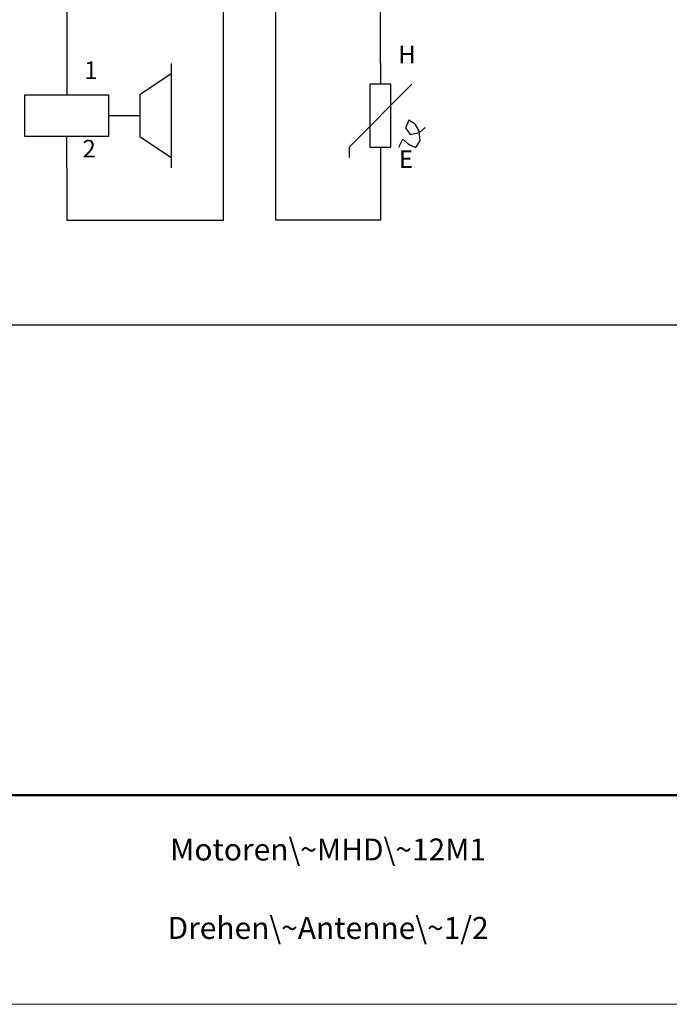
# Model space of a CAD drawing. Units: millimetres. Extents: x -3 to 400, y -100 to 280.
# Drawn here: x 216 to 278, y 0 to 94 of the extents above; entities that cross this region are included whole.
import ezdxf

# ---------------------------------------------------------------- set-up
doc = ezdxf.new("R2010")
doc.units = ezdxf.units.MM
for name, color, linetype, lineweight in [('Caddy_1', 7, 'CONTINUOUS', 25), ('EBENE_1', 7, 'CONTINUOUS', 25), ('FOREGROUND', 7, 'CONTINUOUS', 25)]:
    doc.layers.add(name, color=color, linetype=linetype, lineweight=lineweight)
doc.styles.get("Standard").update_dxf_attribs({"font": 'txt', "width": 0.75})

# ---------------------------------------------------------------- blocks, each defined once
blk = doc.blocks.new('Blk2')
at = {"layer": 'Caddy_1', "linetype": 'CONTINUOUS', "lineweight": 50}
blk.add_line((395, 20), (5, 20), dxfattribs=at)
at = {"layer": 'Caddy_1', "linetype": 'CONTINUOUS', "lineweight": 20}
blk.add_line((0, 0), (400, 0), dxfattribs=at)
at = {"layer": 'Caddy_1', "lineweight": 25, "char_height": 2.1, "width": 100, "attachment_point": 8}
for s, insert in [('Motoren\\~MHD\\~12M1', (245, 13.1)), ('Drehen\\~Antenne\\~1/2', (245, 5.6))]:
    blk.add_mtext(s, dxfattribs=dict(at, insert=insert))
blk = doc.blocks.new('Blk8')
at = {"layer": 'Caddy_1', "linetype": 'CONTINUOUS', "lineweight": 25}
for p, q in [((250, 90), (250, 88)), ((253, 88), (247, 82)), ((251, 88), (249, 88)), ((249, 88), (249, 82)), ((251, 82), (251, 88)), ((252.713, 84.566), (252.411, 83.848)), ((252.411, 83.848), (252.851, 83.204)), ((253.331, 84.174), (252.713, 84.566)), ((253.711, 83.545), (253.331, 84.174)), ((253.743, 83.376), (254.271, 83.856)), ((252.851, 83.204), (253.743, 83.376)), ((253.806, 82.602), (253.711, 83.545)), ((247, 82), (247, 81)), ((249, 82), (251, 82)), ((250, 82), (250, 80)), ((251.778, 81.987), (252.155, 82.746)), ((252.155, 82.746), (252.685, 82.27)), ((252.685, 82.27), (253.394, 81.964)), ((253.394, 81.964), (253.806, 82.602))]:
    blk.add_line(p, q, dxfattribs=at)
blk = doc.blocks.new('Blk10')
at = {"layer": 'Caddy_1', "linetype": 'CONTINUOUS', "lineweight": 25}
blk.add_line((20, 65), (330, 65), dxfattribs=at)
blk = doc.blocks.new('Blk11')
at = {"layer": 'Caddy_1', "linetype": 'CONTINUOUS', "lineweight": 25}
for p, q in [((220, 90), (220, 87)), ((230, 90), (230, 80)), ((230, 89), (227, 87)), ((216, 83), (216, 87)), ((216, 87), (220, 87)), ((220, 87), (224, 87)), ((224, 87), (224, 83)), ((227, 87), (227, 83)), ((224, 85), (227, 85)), ((224, 83), (216, 83)), ((220, 80), (220, 83)), ((227, 83), (230, 81))]:
    blk.add_line(p, q, dxfattribs=at)

msp = doc.modelspace()

# ---------------------------------------------------------------- linework, layer by layer
at = {"layer": 'Caddy_1', "linetype": 'CONTINUOUS', "lineweight": 25}
for p, q in [((220, 115), (220, 90)), ((240, 75), (240, 115)), ((250, 90), (250, 115)), ((235, 75), (235, 100)), ((220, 80), (220, 75)), ((250, 80), (250, 75)), ((220, 75), (235, 75)), ((250, 75), (240, 75))]:
    msp.add_line(p, q, dxfattribs=at)

# ---------------------------------------------------------------- block references
at = {"layer": 'Caddy_1'}
for name in ['Blk2', 'Blk10', 'Blk11', 'Blk8']:
    msp.add_blockref(name, (0, 0), dxfattribs=at)

# ---------------------------------------------------------------- texts
at = {"layer": 'EBENE_1', "lineweight": 25, "char_height": 1.68, "width": 100, "attachment_point": 7}
for s, insert in [('1', (221.675, 87.98)), ('2', (221.51, 80.48))]:
    msp.add_mtext(s, dxfattribs=dict(at, insert=insert))
at = {"layer": 'FOREGROUND', "lineweight": 25, "char_height": 1.68, "width": 100, "attachment_point": 7}
for s, insert in [('H', (251.718, 89.48)), ('E', (251.773, 79.48))]:
    msp.add_mtext(s, dxfattribs=dict(at, insert=insert))

doc.saveas('drawing.dxf')
